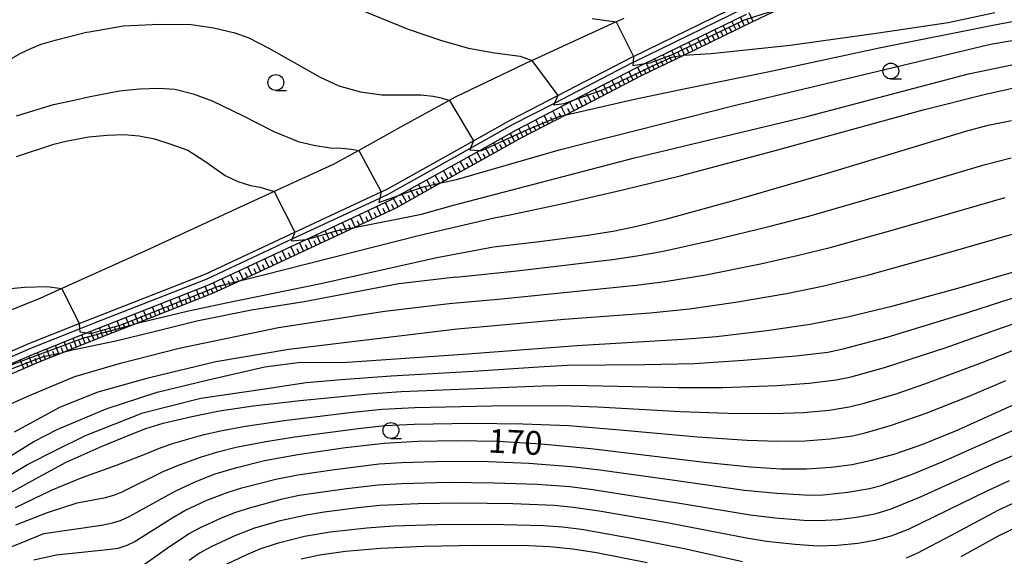
# Model space of a CAD drawing. Extents: x -22000 to -20000, y 91500 to 93000.
# Drawn here: x -21038 to -20883, y 92378 to 92462 of the extents above; entities that cross this region are included whole.
import ezdxf

# ---------------------------------------------------------------- set-up
doc = ezdxf.new("R2010")
doc.units = 0
for name, color, linetype in [('2101000', 7, 'Continuous'), ('5101000', 4, 'Continuous'), ('6101110', 6, 'Continuous'), ('6101121', 6, 'Continuous'), ('6101990', 6, 'Continuous'), ('6331000', 2, 'Continuous'), ('7101000', 4, 'Continuous'), ('7101001', 8, 'Continuous'), ('7102000', 2, 'Continuous'), ('7102001', 8, 'Continuous')]:
    doc.layers.add(name, color=color, linetype=linetype)
doc.styles.add('Dm_Anotation', font='txt.shx', dxfattribs={"bigfont": 'PSCDM.shx'})

# ---------------------------------------------------------------- blocks, each defined once
blk = doc.blocks.new('633100')
at = {"layer": '6331000'}
blk.add_lwpolyline([(0, -0.5), (0.67, -0.5)], dxfattribs=at)
blk.add_circle((0, 0), 0.5, dxfattribs=at)

msp = doc.modelspace()

# ---------------------------------------------------------------- linework, layer by layer
at = {"layer": '2101000', "flags": 128}
for points in [[(-21043.03, 92408.41), (-21036.6, 92411.2), (-21028.67, 92414.37), (-21026.56, 92415.21), (-21008.86, 92422.15), (-20994.72, 92428.75), (-20981.12, 92435.11), (-20980.28, 92435.5), (-20966.57, 92443.16), (-20960.66, 92446.46), (-20953.26, 92450.3), (-20941.61, 92456.35), (-20941.36, 92456.47), (-20924.33, 92464.74)], [(-20942.86, 92462.44), (-20944.05, 92461.9), (-20957.22, 92455.89), (-20957.34, 92455.83), (-20969.42, 92450.03), (-20970.37, 92449.51), (-20978.05, 92445.3), (-20984.63, 92441.64), (-20988.65, 92439.41), (-20997.98, 92435.15), (-21000.57, 92433.97), (-21018.23, 92425.83), (-21031.44, 92419.87), (-21034.91, 92418.3), (-21040.79, 92415.93)]]:
    msp.add_lwpolyline(points, dxfattribs=at)
at = {"layer": '5101000', "flags": 128}
for points in [[(-21058.59, 92401.51), (-21057.78, 92401.7), (-21052.46, 92403.16), (-21047.52, 92404.7), (-21042.34, 92406.75), (-21041.07, 92407.3), (-21035.91, 92409.53), (-21027.54, 92412.87), (-21025.89, 92413.53), (-21008.15, 92420.49), (-20992.9, 92427.62), (-20979.46, 92433.9), (-20978.37, 92434.51), (-20965.58, 92441.65), (-20959.8, 92444.88), (-20950.81, 92449.55), (-20940.8, 92454.74), (-20939.57, 92455.34), (-20923.56, 92463.12)], [(-21042.72, 92407.67), (-21036.29, 92410.46), (-21028.62, 92413.52), (-21026.26, 92414.46), (-21008.54, 92421.41), (-20995.13, 92427.68), (-20981.33, 92434.13), (-20979.92, 92434.79), (-20967.02, 92442), (-20960.28, 92445.76), (-20953.81, 92449.11), (-20941.41, 92455.55), (-20941.25, 92455.63), (-20923.99, 92464.02)]]:
    msp.add_lwpolyline(points, dxfattribs=at)
at = {"layer": '6101110', "flags": 128}
msp.add_lwpolyline([(-20919.16, 92463.54), (-20922.91, 92461.76), (-20933.47, 92456.63), (-20940.13, 92453.4), (-20951.94, 92447.26), (-20959.09, 92443.55), (-20971.7, 92436.51), (-20978.78, 92432.56), (-20985.3, 92429.51), (-21003.23, 92421.14), (-21007.56, 92419.12), (-21019.91, 92414.27), (-21025.34, 92412.14), (-21031.22, 92409.79), (-21035.33, 92408.15), (-21041.76, 92405.36), (-21047.02, 92403.28), (-21052.04, 92401.72), (-21057.42, 92400.24), (-21058.08, 92400.09)], dxfattribs=at)
at = {"layer": '6101121', "flags": 128}
msp.add_lwpolyline([(-21058.08, 92400.09), (-21058.49, 92401.23), (-21058.59, 92401.51), (-21057.78, 92401.7), (-21052.46, 92403.16), (-21047.52, 92404.7), (-21042.34, 92406.75), (-21041.07, 92407.3), (-21035.91, 92409.53), (-21027.54, 92412.87), (-21025.89, 92413.53), (-21008.15, 92420.49), (-20992.9, 92427.62), (-20979.46, 92433.9), (-20978.37, 92434.51), (-20965.58, 92441.65), (-20959.8, 92444.88), (-20950.81, 92449.55), (-20940.8, 92454.74), (-20939.57, 92455.34), (-20923.56, 92463.12)], dxfattribs=at)
at = {"layer": '6101990', "flags": 128}
for points in [[(-20922.47, 92461.97), (-20923.12, 92463.33)], [(-20925.18, 92460.66), (-20925.84, 92462.01)], [(-20924.51, 92460.99), (-20924.84, 92461.66)], [(-20923.83, 92461.31), (-20924.49, 92462.67)], [(-20923.15, 92461.64), (-20923.48, 92462.32)], [(-20929.24, 92458.68), (-20929.9, 92460.04)], [(-20927.89, 92459.34), (-20928.55, 92460.7)], [(-20927.21, 92459.67), (-20927.54, 92460.35)], [(-20926.54, 92460), (-20927.2, 92461.35)], [(-20925.86, 92460.33), (-20926.19, 92461)], [(-20931.95, 92457.37), (-20932.6, 92458.72)], [(-20931.27, 92457.7), (-20931.6, 92458.38)], [(-20930.6, 92458.03), (-20931.25, 92459.38)], [(-20929.92, 92458.36), (-20930.25, 92459.03)], [(-20928.57, 92459.01), (-20928.9, 92459.69)], [(-20934.65, 92456.06), (-20935.31, 92457.41)], [(-20933.97, 92456.39), (-20934.3, 92457.06)], [(-20933.3, 92456.72), (-20933.96, 92458.07)], [(-20932.62, 92457.04), (-20932.95, 92457.72)], [(-20938.7, 92454.1), (-20939.35, 92455.44)], [(-20937.35, 92454.75), (-20938, 92456.1)], [(-20936.67, 92455.08), (-20937, 92455.75)], [(-20936, 92455.41), (-20936.65, 92456.76)], [(-20935.32, 92455.73), (-20935.65, 92456.41)], [(-20941.38, 92452.75), (-20942.06, 92454.09)], [(-20940.71, 92453.1), (-20941.05, 92453.76)], [(-20940.04, 92453.44), (-20940.73, 92454.78)], [(-20939.37, 92453.77), (-20939.7, 92454.44)], [(-20938.02, 92454.42), (-20938.35, 92455.1)], [(-20944.04, 92451.37), (-20944.73, 92452.7)], [(-20943.37, 92451.72), (-20943.72, 92452.38)], [(-20942.71, 92452.06), (-20943.4, 92453.39)], [(-20942.04, 92452.41), (-20942.39, 92453.07)], [(-20948.03, 92449.29), (-20948.73, 92450.63)], [(-20946.7, 92449.99), (-20947.39, 92451.32)], [(-20946.03, 92450.33), (-20946.38, 92451)], [(-20945.37, 92450.68), (-20946.06, 92452.01)], [(-20944.7, 92451.02), (-20945.05, 92451.69)], [(-20950.7, 92447.91), (-20951.39, 92449.24)], [(-20949.37, 92448.6), (-20950.06, 92449.93)], [(-20948.7, 92448.95), (-20949.05, 92449.61)], [(-20947.37, 92449.64), (-20947.71, 92450.31)], [(-20953.37, 92446.52), (-20954.06, 92447.86)], [(-20952.7, 92446.87), (-20953.05, 92447.54)], [(-20952.04, 92447.21), (-20952.73, 92448.55)], [(-20951.37, 92447.56), (-20951.71, 92448.23)], [(-20950.03, 92448.25), (-20950.38, 92448.92)], [(-20956.04, 92445.13), (-20956.74, 92446.47)], [(-20955.37, 92445.48), (-20955.72, 92446.15)], [(-20954.71, 92445.83), (-20955.4, 92447.16)], [(-20954.04, 92446.17), (-20954.39, 92446.84)], [(-20958.72, 92443.74), (-20959.42, 92445.08)], [(-20958.05, 92444.09), (-20958.4, 92444.76)], [(-20957.38, 92444.44), (-20958.07, 92445.78)], [(-20956.71, 92444.79), (-20957.06, 92445.45)], [(-20962.67, 92441.55), (-20963.41, 92442.87)], [(-20961.36, 92442.29), (-20962.09, 92443.6)], [(-20960.7, 92442.65), (-20961.06, 92443.31)], [(-20960.04, 92443.02), (-20960.77, 92444.34)], [(-20959.38, 92443.39), (-20959.74, 92444.05)], [(-20965.3, 92440.08), (-20966.03, 92441.4)], [(-20963.99, 92440.82), (-20964.72, 92442.13)], [(-20963.33, 92441.18), (-20963.7, 92441.84)], [(-20962.01, 92441.92), (-20962.38, 92442.58)], [(-20967.93, 92438.62), (-20968.66, 92439.93)], [(-20966.61, 92439.35), (-20967.35, 92440.66)], [(-20965.96, 92439.72), (-20966.32, 92440.37)], [(-20964.64, 92440.45), (-20965.01, 92441.11)], [(-20970.56, 92437.15), (-20971.29, 92438.46)], [(-20969.24, 92437.88), (-20969.98, 92439.2)], [(-20968.59, 92438.25), (-20968.95, 92438.91)], [(-20967.27, 92438.98), (-20967.64, 92439.64)], [(-20973.18, 92435.69), (-20973.91, 92437)], [(-20972.52, 92436.05), (-20972.89, 92436.71)], [(-20971.87, 92436.42), (-20972.6, 92437.73)], [(-20971.21, 92436.78), (-20971.58, 92437.44)], [(-20969.9, 92437.52), (-20970.27, 92438.17)], [(-20975.81, 92434.22), (-20976.54, 92435.53)], [(-20975.15, 92434.59), (-20975.52, 92435.24)], [(-20974.49, 92434.95), (-20975.23, 92436.26)], [(-20973.84, 92435.32), (-20974.2, 92435.98)], [(-20978.43, 92432.76), (-20979.15, 92434.07)], [(-20977.77, 92433.12), (-20978.14, 92433.78)], [(-20977.12, 92433.49), (-20977.84, 92434.8)], [(-20976.46, 92433.85), (-20976.83, 92434.51)], [(-20982.5, 92430.82), (-20983.13, 92432.18)], [(-20981.14, 92431.46), (-20981.77, 92432.82)], [(-20980.46, 92431.78), (-20980.78, 92432.46)], [(-20979.78, 92432.09), (-20980.43, 92433.45)], [(-20979.1, 92432.41), (-20979.42, 92433.09)], [(-20985.22, 92429.55), (-20985.85, 92430.91)], [(-20984.54, 92429.87), (-20984.85, 92430.55)], [(-20983.86, 92430.19), (-20984.49, 92431.55)], [(-20983.18, 92430.51), (-20983.49, 92431.19)], [(-20981.82, 92431.14), (-20982.13, 92431.82)], [(-20989.29, 92427.65), (-20989.92, 92429.01)], [(-20987.93, 92428.29), (-20988.57, 92429.64)], [(-20987.25, 92428.6), (-20987.57, 92429.28)], [(-20986.57, 92428.92), (-20987.21, 92430.28)], [(-20985.89, 92429.24), (-20986.21, 92429.92)], [(-20992, 92426.38), (-20992.64, 92427.74)], [(-20991.33, 92426.7), (-20991.64, 92427.38)], [(-20990.65, 92427.02), (-20991.28, 92428.37)], [(-20989.97, 92427.34), (-20990.29, 92428.01)], [(-20988.61, 92427.97), (-20988.93, 92428.65)], [(-20996.07, 92424.49), (-20996.7, 92425.84)], [(-20994.72, 92425.12), (-20995.35, 92426.47)], [(-20994.04, 92425.43), (-20994.35, 92426.11)], [(-20993.36, 92425.75), (-20993.99, 92427.11)], [(-20992.68, 92426.07), (-20993, 92426.75)], [(-20998.78, 92423.22), (-20999.41, 92424.57)], [(-20997.43, 92423.85), (-20998.06, 92425.21)], [(-20996.75, 92424.17), (-20997.06, 92424.85)], [(-20995.39, 92424.8), (-20995.71, 92425.48)], [(-21001.49, 92421.96), (-21002.12, 92423.31)], [(-21000.81, 92422.27), (-21001.13, 92422.95)], [(-21000.13, 92422.59), (-21000.77, 92423.94)], [(-20999.46, 92422.9), (-20999.77, 92423.58)], [(-20998.1, 92423.54), (-20998.42, 92424.21)], [(-21005.55, 92420.06), (-21006.18, 92421.41)], [(-21004.19, 92420.69), (-21004.82, 92422.04)], [(-21003.52, 92421.01), (-21003.83, 92421.68)], [(-21002.84, 92421.32), (-21003.47, 92422.68)], [(-21002.16, 92421.64), (-21002.48, 92422.32)], [(-21009.65, 92418.3), (-21010.2, 92419.69)], [(-21008.27, 92418.84), (-21008.82, 92420.23)], [(-21007.57, 92419.12), (-21007.88, 92419.8)], [(-21006.9, 92419.43), (-21007.52, 92420.79)], [(-21006.22, 92419.75), (-21006.53, 92420.42)], [(-21004.87, 92420.38), (-21005.18, 92421.05)], [(-21013.82, 92416.66), (-21014.37, 92418.05)], [(-21012.43, 92417.21), (-21012.98, 92418.6)], [(-21011.74, 92417.48), (-21012.01, 92418.17)], [(-21011.04, 92417.75), (-21011.59, 92419.14)], [(-21010.35, 92418.03), (-21010.62, 92418.72)], [(-21008.96, 92418.57), (-21009.24, 92419.26)], [(-21016.6, 92415.57), (-21017.14, 92416.96)], [(-21015.9, 92415.84), (-21016.18, 92416.54)], [(-21015.21, 92416.12), (-21015.75, 92417.51)], [(-21014.51, 92416.39), (-21014.79, 92417.08)], [(-21013.13, 92416.94), (-21013.4, 92417.63)], [(-21020.77, 92413.93), (-21021.31, 92415.33)], [(-21019.38, 92414.48), (-21019.92, 92415.87)], [(-21018.68, 92414.75), (-21018.96, 92415.45)], [(-21017.99, 92415.03), (-21018.53, 92416.42)], [(-21017.29, 92415.3), (-21017.57, 92415.99)], [(-21024.94, 92412.3), (-21025.49, 92413.69)], [(-21023.55, 92412.84), (-21024.1, 92414.23)], [(-21022.85, 92413.12), (-21023.13, 92413.81)], [(-21022.16, 92413.39), (-21022.7, 92414.78)], [(-21021.46, 92413.66), (-21021.74, 92414.36)], [(-21020.07, 92414.21), (-21020.35, 92414.9)], [(-21029.11, 92410.64), (-21029.66, 92412.02)], [(-21027.72, 92411.19), (-21028.27, 92412.58)], [(-21027.02, 92411.47), (-21027.3, 92412.16)], [(-21026.33, 92411.74), (-21026.88, 92413.13)], [(-21025.64, 92412.02), (-21025.91, 92412.72)], [(-21024.25, 92412.57), (-21024.52, 92413.27)], [(-21033.27, 92408.97), (-21033.83, 92410.36)], [(-21031.88, 92409.53), (-21032.44, 92410.92)], [(-21031.19, 92409.8), (-21031.47, 92410.5)], [(-21030.5, 92410.08), (-21031.05, 92411.47)], [(-21029.8, 92410.36), (-21030.08, 92411.05)], [(-21028.41, 92410.91), (-21028.69, 92411.61)], [(-21036.04, 92407.84), (-21036.64, 92409.22)], [(-21035.36, 92408.14), (-21035.64, 92408.83)], [(-21034.66, 92408.42), (-21035.23, 92409.8)], [(-21033.97, 92408.69), (-21034.25, 92409.39)], [(-21032.58, 92409.25), (-21032.86, 92409.94)], [(-21037.42, 92407.24), (-21038.01, 92408.62)], [(-21036.73, 92407.54), (-21037.03, 92408.23)]]:
    msp.add_lwpolyline(points, dxfattribs=at)
at = {"layer": '7101000', "flags": 128}
for points in [[(-20963.29, 92431.03), (-20960.56, 92431.56), (-20951.7, 92433.44), (-20942.79, 92435.48), (-20933.97, 92437.66), (-20919.38, 92441.54), (-20895.68, 92448.04), (-20886.1, 92450.47), (-20878.58, 92452.15), (-20871.78, 92453.45), (-20864.78, 92454.55), (-20860, 92455.03), (-20855.08, 92455.11), (-20851.22, 92454.96), (-20848.4, 92454.67), (-20843.07, 92453.98), (-20841.16, 92453.85), (-20838.55, 92453.9), (-20836.81, 92454.11), (-20835.01, 92454.57), (-20832.1, 92455.62), (-20829.71, 92456.72), (-20821.63, 92461.04), (-20817.71, 92463)], [(-20947.88, 92462.47), (-20944.05, 92461.9)], [(-21003.2, 92421.15), (-20999.65, 92422.05), (-20975.02, 92428.3), (-20963.29, 92431.03)], [(-21080.84, 92423.37), (-21075.49, 92423.03), (-21068.17, 92422.79), (-21065.07, 92422.39), (-21062.77, 92421.76), (-21056.48, 92419.53), (-21053.78, 92419.13), (-21049.09, 92419.13), (-21043.92, 92419.45), (-21037.32, 92420.09), (-21033.78, 92420.16), (-21031.44, 92419.87)], [(-20987.22, 92408.21), (-20967.45, 92409.58), (-20950.27, 92410.89), (-20933.55, 92411.87), (-20928.28, 92412.3), (-20920.35, 92413.23), (-20913.51, 92414.23), (-20907.61, 92415.38), (-20900.45, 92417.12), (-20890.22, 92419.9), (-20879.99, 92422.9)], [(-21040.5, 92392.86), (-21035.82, 92395.75), (-21032.14, 92397.63), (-21024.43, 92400.91), (-21016.4, 92403.5), (-21008.38, 92405.44), (-20999.43, 92407.53), (-20993.81, 92408.23), (-20987.22, 92408.21)], [(-21041.33, 92378.39), (-21037.54, 92379.89), (-21034.24, 92381.21), (-21025.19, 92382.55), (-21023.45, 92382.9), (-21022.18, 92383.3), (-21020.68, 92383.99), (-21013.56, 92387.89), (-21010.32, 92389.45), (-21007.25, 92390.64), (-21003.85, 92391.66), (-20999.46, 92392.72), (-20994.21, 92393.71), (-20986.7, 92394.81), (-20980.63, 92395.48), (-20975.32, 92395.81), (-20969.3, 92395.91), (-20962.74, 92395.77), (-20955.88, 92395.37), (-20948.07, 92394.63), (-20930.18, 92392.5), (-20922.9, 92391.75), (-20918.11, 92391.45), (-20914.09, 92391.44), (-20910.22, 92391.69), (-20906.88, 92392.14), (-20903.82, 92392.78), (-20900.1, 92393.82), (-20895.77, 92395.31), (-20890.47, 92397.46), (-20879.54, 92402.43)], [(-20889.72, 92377.59), (-20883.93, 92380.81), (-20881.66, 92381.91)], [(-20993.73, 92377.25), (-20990.8, 92377.87), (-20986.71, 92378.46), (-20981.23, 92378.94), (-20974.38, 92379.26), (-20965.96, 92379.38), (-20957.83, 92379.32), (-20954.55, 92379.19), (-20950.91, 92378.81), (-20947.17, 92378.23), (-20939.2, 92376.64)]]:
    msp.add_lwpolyline(points, dxfattribs=at)
at = {"layer": '7101001', "flags": 128}
for points in [[(-20944.05, 92461.9), (-20941.36, 92456.47), (-20941.41, 92455.55), (-20941.44, 92455.03), (-20939.57, 92455.34), (-20938.71, 92455.48), (-20935.18, 92456.78), (-20923.84, 92462.22), (-20919.75, 92463.54), (-20919.16, 92463.54)], [(-21031.44, 92419.87), (-21028.67, 92414.36), (-21028.62, 92413.52), (-21028.59, 92413.01), (-21027.54, 92412.87), (-21026.87, 92412.78), (-21022.07, 92414.13), (-21006.9, 92420.21), (-21004.5, 92420.82), (-21003.23, 92421.14), (-21003.2, 92421.15)]]:
    msp.add_lwpolyline(points, dxfattribs=at)
at = {"layer": '7102000', "flags": 128}
for points in [[(-20951.96, 92447.26), (-20951.94, 92447.26), (-20941.18, 92449.74), (-20932.91, 92451.45), (-20920.17, 92454.04), (-20902.64, 92457.83), (-20884.99, 92461.36), (-20864.9, 92465.18)], [(-20985.32, 92429.51), (-20985.3, 92429.51), (-20974.73, 92431.57), (-20969.7, 92433.01), (-20941.16, 92440.46), (-20914.01, 92446.98), (-20888.55, 92453.71), (-20877.4, 92456.03), (-20867.64, 92457.73), (-20860.62, 92458.51), (-20849.64, 92458.74), (-20842.31, 92458.99), (-20838.65, 92459.48), (-20834.86, 92460.7), (-20829.24, 92463.14)], [(-20983.95, 92463.64), (-20976.84, 92460.74), (-20971.57, 92458.99), (-20967.34, 92457.76), (-20963.23, 92457.03), (-20959.19, 92456.48), (-20957.34, 92455.83)], [(-20971.7, 92436.51), (-20969.25, 92437.06), (-20952.84, 92441.78), (-20925.07, 92448.84), (-20900.42, 92454.71), (-20885.09, 92458.4), (-20866.23, 92461.59), (-20843.41, 92463.45)], [(-20884.39, 92463.32), (-20891.76, 92461.77), (-20902.73, 92460.11), (-20916.68, 92458.21), (-20929.11, 92456.9), (-20933.47, 92456.63), (-20933.49, 92456.63)], [(-21027.11, 92460.35), (-21021.69, 92461.27), (-21016.04, 92461.55), (-21011.06, 92461.49), (-21007.48, 92460.99), (-21004.17, 92460.2), (-21001.93, 92459.42), (-20998.82, 92457.75), (-20990.69, 92453.18), (-20987.77, 92451.84), (-20984.38, 92450.89), (-20980.99, 92450.42), (-20977.44, 92450.42), (-20974.87, 92450.43), (-20972.89, 92450.21), (-20971.65, 92449.92), (-20970.36, 92449.51)], [(-21039.62, 92455.97), (-21037.9, 92456.96), (-21036.31, 92457.73), (-21034.65, 92458.38), (-21032.48, 92459.05), (-21027.51, 92460.27), (-21027.11, 92460.35)], [(-21027.22, 92450.11), (-21022.35, 92451.06), (-21019.16, 92451.34), (-21016.09, 92451.46), (-21013.59, 92451.29), (-21010.74, 92450.55), (-21007.73, 92449.47), (-21002.83, 92447.08), (-20997.99, 92444.65), (-20994.17, 92443.07), (-20991.72, 92442.49), (-20989.13, 92442.06), (-20987.33, 92441.99), (-20985.79, 92441.86), (-20984.63, 92441.64)], [(-21038.57, 92447.1), (-21032.73, 92448.89), (-21029.46, 92449.59), (-21027.22, 92450.11)], [(-21019.88, 92414.28), (-21019.13, 92414.49), (-21011.67, 92416.28), (-21005.54, 92417.61), (-20990.59, 92420.67), (-20972.31, 92424.74), (-20963.41, 92426.45), (-20956.14, 92427.3), (-20948.56, 92428.28), (-20944.26, 92428.96), (-20940.81, 92429.69), (-20936.11, 92430.86), (-20925.03, 92433.89), (-20910.78, 92438.05), (-20888.98, 92444.67), (-20885.47, 92445.6), (-20881.77, 92446.36)], [(-21038.58, 92440.67), (-21032.68, 92442.64), (-21030.78, 92443.11), (-21027.17, 92443.78)], [(-21027.17, 92443.78), (-21024.26, 92444.06), (-21021.65, 92444.14), (-21019.21, 92443.92), (-21016.84, 92443.45), (-21014.42, 92442.68), (-21011.59, 92441.67), (-21008.87, 92439.97), (-21005.66, 92437.7), (-21003.7, 92436.76), (-21001.68, 92436.13), (-21000.17, 92435.87), (-20997.98, 92435.15)], [(-20969.35, 92421.67), (-20959.72, 92422.68), (-20944.64, 92424.45), (-20940.11, 92425.12), (-20936.38, 92425.81), (-20928.89, 92427.47), (-20919.81, 92429.68), (-20913.72, 92431.28), (-20900.26, 92435.19), (-20885.91, 92439.42), (-20881.84, 92440.46)], [(-20970.37, 92417.49), (-20962.16, 92418.26), (-20940.91, 92420.42), (-20936.39, 92420.98), (-20929.97, 92422.05), (-20921.32, 92423.78), (-20915.57, 92425.05), (-20910.36, 92426.34), (-20900.21, 92429.16), (-20882.76, 92434.21)], [(-20969.13, 92413.53), (-20964.4, 92413.92), (-20952.28, 92415.03), (-20938.72, 92416.05), (-20932.5, 92416.68), (-20925.25, 92417.73), (-20917.24, 92419.09), (-20911.33, 92420.3), (-20904.26, 92422.05), (-20893.57, 92425), (-20875.29, 92430.26)], [(-21041.87, 92389.11), (-21036.82, 92392.11), (-21032.37, 92394.4), (-21027.67, 92396.68), (-21018.64, 92400.25), (-21009.51, 92402.6), (-20999.81, 92403.99), (-20992.91, 92405.04), (-20987.41, 92405.54), (-20979.53, 92406.12), (-20966.56, 92406.84), (-20956.31, 92407.54), (-20951.74, 92407.77), (-20939.57, 92407.9), (-20931.79, 92408.05), (-20923.99, 92408.55), (-20915.75, 92409.26), (-20910.72, 92409.84), (-20908.29, 92410.33), (-20901.38, 92412.22), (-20888.48, 92416.14), (-20872.06, 92421.43)], [(-20969.35, 92421.67), (-20978.34, 92420.62), (-20993.24, 92417.75), (-21001.52, 92416.45), (-21010.16, 92414.73), (-21016.89, 92413.03), (-21022.9, 92411.58), (-21029.72, 92410.13), (-21031.22, 92409.79)], [(-21042.3, 92400.42), (-21036.77, 92402.88), (-21029.37, 92405.98), (-21022.17, 92408.07), (-21012.95, 92410.47), (-20997.29, 92413.7), (-20980.54, 92416.32), (-20970.37, 92417.49)], [(-21041.06, 92386.79), (-21035.57, 92389.86), (-21030.74, 92392.48), (-21025.07, 92395), (-21020.44, 92396.89), (-21018.18, 92397.8), (-21015.46, 92398.65), (-21010.95, 92399.71), (-21006.57, 92400.56), (-21001.27, 92401.34), (-20993.86, 92402.19), (-20983.1, 92403.27), (-20977.95, 92403.62), (-20955.73, 92404.53), (-20951.08, 92404.6), (-20934.31, 92404.25), (-20927.26, 92404.27), (-20918.76, 92404.55), (-20913.68, 92404.93), (-20909.43, 92405.45), (-20907.26, 92405.88), (-20901.8, 92407.42), (-20892.23, 92410.53), (-20883.21, 92413.7), (-20875.95, 92416.21)], [(-21038.9, 92397.24), (-21031.62, 92401.2), (-21025.67, 92403.58), (-21017.59, 92405.83), (-21007.16, 92408.37), (-20995.65, 92410.29), (-20969.13, 92413.53)], [(-21038.73, 92385.32), (-21032.93, 92388.1), (-21028.19, 92390.06), (-21022.8, 92392), (-21018.44, 92393.68), (-21015.79, 92394.79), (-21013.61, 92395.54), (-21009.19, 92396.79), (-21006.44, 92397.45), (-21002.5, 92398.17), (-20996.41, 92399.07), (-20985.6, 92400.37), (-20980.96, 92400.82), (-20975.78, 92401.09), (-20963.74, 92401.39), (-20952.56, 92401.44), (-20946.94, 92401.21), (-20933.92, 92400.48), (-20926.44, 92400.21), (-20919.32, 92400.15), (-20914.55, 92400.33), (-20910.49, 92400.7), (-20907.38, 92401.19), (-20904.98, 92401.77), (-20899.94, 92403.28), (-20895.44, 92404.82), (-20886.58, 92408.14), (-20878.28, 92411.39)], [(-21038.69, 92382.62), (-21033.7, 92384.52), (-21029, 92386.08), (-21024.54, 92386.92), (-21023.25, 92387.29), (-21021.92, 92387.82), (-21015.47, 92391), (-21013.32, 92391.93), (-21009.58, 92393.28), (-21006.86, 92394.11), (-21003.97, 92394.83), (-20999.25, 92395.76), (-20994.71, 92396.49), (-20984.74, 92397.8), (-20980.55, 92398.24), (-20975.91, 92398.47), (-20966.92, 92398.63), (-20958.79, 92398.52), (-20951.53, 92398.24), (-20942.88, 92397.51), (-20931.25, 92396.48), (-20923.42, 92395.94), (-20918.59, 92395.78), (-20914.29, 92395.85), (-20910.34, 92396.16), (-20906.81, 92396.65), (-20904.83, 92397.1), (-20900.68, 92398.31), (-20895.2, 92400.22), (-20888.43, 92402.9), (-20882.67, 92405.38)], [(-21035.83, 92377.09), (-21032.31, 92377.89), (-21023.76, 92378.74), (-21022.52, 92378.94), (-21021.11, 92379.39), (-21020.02, 92379.93), (-21013.92, 92383.78), (-21012.03, 92384.84), (-21008.55, 92386.47), (-21005.23, 92387.77), (-21003.08, 92388.45), (-20997.71, 92389.78), (-20994.21, 92390.51), (-20988.48, 92391.34), (-20981.42, 92392.22), (-20977.92, 92392.45), (-20970.78, 92392.63), (-20964.17, 92392.58), (-20957.85, 92392.31), (-20951.18, 92391.81), (-20946.67, 92391.29), (-20934.89, 92389.62), (-20923.86, 92388.09), (-20918.75, 92387.57), (-20913.48, 92387.27), (-20911.47, 92387.33), (-20907.57, 92387.76), (-20904.15, 92388.33), (-20902.3, 92388.82), (-20897.54, 92390.56), (-20892.68, 92392.51), (-20880.77, 92397.82)], [(-21018.38, 92376.42), (-21014.3, 92379.27), (-21011.36, 92381.22), (-21009.59, 92382.17), (-21006.39, 92383.63), (-21004.16, 92384.54), (-21001.64, 92385.36), (-20996.64, 92386.72), (-20994.02, 92387.29), (-20986.58, 92388.32), (-20981.56, 92388.89), (-20977.85, 92389.13), (-20970.57, 92389.32), (-20963.22, 92389.25), (-20956.53, 92389.01), (-20951.36, 92388.62), (-20947.74, 92388.17), (-20933.07, 92385.85), (-20922.96, 92384.2), (-20919.03, 92383.7), (-20914.49, 92383.35), (-20912.09, 92383.27), (-20909.11, 92383.44), (-20905.83, 92383.85), (-20903.11, 92384.38), (-20900.76, 92385.1), (-20896.12, 92387.04), (-20884.29, 92392.4), (-20878.87, 92394.63)], [(-20882.17, 92389.52), (-20885.66, 92387.93), (-20898.08, 92381.87), (-20900.81, 92380.83), (-20903.37, 92380.12), (-20905.99, 92379.66), (-20909.21, 92379.34), (-20912.27, 92379.26), (-20915.86, 92379.49), (-20920.4, 92379.99), (-20923.56, 92380.5), (-20936.64, 92383), (-20946.74, 92384.73), (-20950.79, 92385.33), (-20953.86, 92385.63), (-20960.38, 92385.9), (-20968.43, 92386.02), (-20975.25, 92385.91), (-20981.25, 92385.63), (-20984.76, 92385.28), (-20990.1, 92384.58), (-20992.88, 92384.13), (-20997.24, 92383.17), (-21001.04, 92382.06), (-21004.05, 92380.9), (-21007.76, 92379.17), (-21009.74, 92378.11), (-21011.34, 92376.99)], [(-20898.33, 92377.42), (-20896.66, 92378.13), (-20891.25, 92380.98), (-20883.89, 92384.9), (-20881.6, 92385.99)], [(-21006.59, 92375.87), (-21002.36, 92377.89), (-21000.19, 92378.8), (-20997.26, 92379.74), (-20993.17, 92380.81), (-20989.13, 92381.5), (-20983.34, 92382.14), (-20979.15, 92382.43), (-20972.29, 92382.66), (-20963.81, 92382.68), (-20955.53, 92382.52), (-20952.55, 92382.31), (-20949.51, 92381.9), (-20941.32, 92380.46), (-20933.1, 92378.84), (-20924.18, 92376.81)]]:
    msp.add_lwpolyline(points, dxfattribs=at)
at = {"layer": '7102001', "flags": 128}
for points in [[(-20957.34, 92455.83), (-20953.26, 92450.3), (-20953.81, 92449.11), (-20953.94, 92448.84), (-20952.26, 92449.02), (-20950.81, 92449.55), (-20946.05, 92451.27), (-20944.54, 92452), (-20938.11, 92455.07), (-20935.29, 92456.36), (-20934.15, 92456.58), (-20933.49, 92456.63)], [(-20970.36, 92449.51), (-20966.57, 92443.16), (-20967.02, 92442), (-20967.13, 92441.71), (-20965.58, 92441.65), (-20965.26, 92441.64), (-20958.06, 92444.94), (-20952.93, 92447.04), (-20951.96, 92447.26)], [(-20984.63, 92441.64), (-20981.12, 92435.11), (-20981.33, 92434.13), (-20981.48, 92433.41), (-20978.37, 92434.51), (-20974.46, 92435.89), (-20972.57, 92436.32), (-20971.7, 92436.51)], [(-20997.98, 92435.15), (-20994.72, 92428.75), (-20995.13, 92427.68), (-20995.23, 92427.41), (-20992.9, 92427.62), (-20992.66, 92427.64), (-20987.99, 92428.99), (-20986.33, 92429.31), (-20985.32, 92429.51)], [(-21064.34, 92408.68), (-21054.56, 92411.14), (-21047.06, 92413.39), (-21044.66, 92407.76), (-21045.05, 92406.75), (-21045.16, 92406.47), (-21043.18, 92406.67), (-21041.07, 92407.3), (-21039.69, 92407.71), (-21028.13, 92412.06), (-21022.08, 92413.69), (-21019.91, 92414.27), (-21019.88, 92414.28)], [(-21083.97, 92406.22), (-21080.3, 92406.33), (-21072.78, 92407.03), (-21071.53, 92400.66), (-21071.38, 92399.87), (-21071.2, 92398.98), (-21068.68, 92399.35), (-21064.99, 92400.09), (-21064.07, 92400.27), (-21058.52, 92401.22), (-21058.49, 92401.23), (-21054.58, 92401.85), (-21049.58, 92403.03), (-21042.82, 92405.89), (-21034.49, 92409.07), (-21032.78, 92409.44), (-21031.22, 92409.79)]]:
    msp.add_lwpolyline(points, dxfattribs=at)

# ---------------------------------------------------------------- block references
at = {"layer": '6331000', "xscale": 2.5, "yscale": 2.5, "zscale": 2.5}
for p in [(-20900.8, 92454.16), (-20997.69, 92452.35), (-20979.56, 92397.47)]:
    msp.add_blockref('633100', p, dxfattribs=at)

# ---------------------------------------------------------------- texts
at = {"layer": '7101000', "style": 'Dm_Anotation'}
msp.add_text('170', height=3.75, rotation=357, dxfattribs=at).set_placement((-20964.29, 92394.02))

doc.saveas('drawing.dxf')
